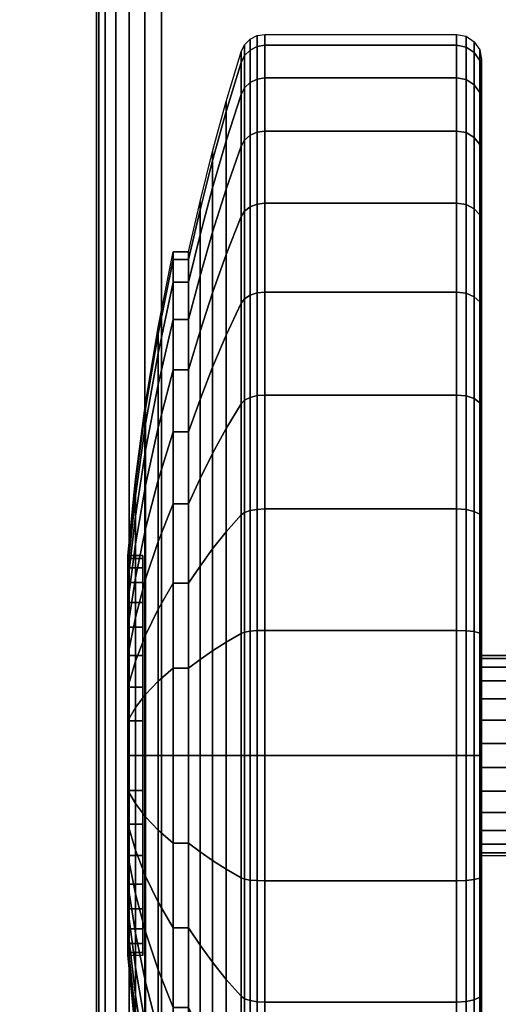
# Model space of a CAD drawing. Units: inches. Extents: x -0.2 to 60, y -30 to 0.
# Drawn here: x 51.6 to 52.6, y -24.8 to -22.8 of the extents above; entities that cross this region are included whole.
import ezdxf

# ---------------------------------------------------------------- set-up
doc = ezdxf.new("R2010")
doc.units = ezdxf.units.IN
doc.header["$MEASUREMENT"] = 0
for name, color, linetype in [('A-FURN-3-TABLE-LEG-CASTER-TREAD', 251, 'Continuous'), ('A-FURN-3-TABLE-LEG-CASTER-TRIM', 253, 'Continuous'), ('A-FURN-3-TABLE-LEG-FOOT', 253, 'Continuous'), ('A-FURN-3-TABLE-SURFACE-BOTTOM', 255, 'Continuous'), ('A-FURN-3-TABLE-SURFACE-TOP-HPL-TFL', 255, 'Continuous')]:
    doc.layers.add(name, color=color, linetype=linetype)

msp = doc.modelspace()

# ---------------------------------------------------------------- linework, layer by layer
at = {"layer": 'A-FURN-3-TABLE-LEG-CASTER-TREAD'}
for points, invisible_edges in [([(52.52, -22.9287, 1.2007), (52.52, -22.9075, 1.4425), (52.52, -25.6925, 1.4425), (52.52, -25.6714, 1.2007)], 10), ([(52.52, -22.9075, 1.4425), (52.52, -22.9287, 1.6843), (52.52, -25.6714, 1.6843), (52.52, -25.6925, 1.4425)], 10), ([(52.52, -22.9915, 0.9662), (52.52, -22.9287, 1.2007), (52.52, -25.6714, 1.2007), (52.52, -25.6085, 0.9662)], 10), ([(52.52, -22.9287, 1.6843), (52.52, -22.9915, 1.9188), (52.52, -25.6085, 1.9188), (52.52, -25.6714, 1.6843)], 10), ([(52.52, -23.0941, 0.7462), (52.52, -22.9915, 0.9662), (52.52, -25.6085, 0.9662), (52.52, -25.506, 0.7462)], 10), ([(52.52, -22.9915, 1.9188), (52.52, -23.0941, 2.1387), (52.52, -25.506, 2.1387), (52.52, -25.6085, 1.9188)], 10), ([(52.52, -23.2333, 0.5474), (52.52, -23.0941, 0.7462), (52.52, -25.506, 0.7462), (52.52, -25.3667, 0.5474)], 10), ([(52.52, -23.0941, 2.1387), (52.52, -23.2333, 2.3376), (52.52, -25.3667, 2.3376), (52.52, -25.506, 2.1387)], 10), ([(52.52, -23.4049, 0.3758), (52.52, -23.2333, 0.5474), (52.52, -25.3667, 0.5474), (52.52, -25.1951, 0.3758)], 10), ([(52.52, -23.2333, 2.3376), (52.52, -23.4049, 2.5092), (52.52, -25.1951, 2.5092), (52.52, -25.3667, 2.3376)], 10), ([(52.52, -23.6038, 0.2366), (52.52, -23.4049, 0.3758), (52.52, -25.1951, 0.3758), (52.52, -24.9963, 0.2366)], 10), ([(52.52, -23.4049, 2.5092), (52.52, -23.6038, 2.6484), (52.52, -24.9963, 2.6484), (52.52, -25.1951, 2.5092)], 10), ([(52.52, -23.8238, 0.134), (52.52, -23.6038, 0.2366), (52.52, -24.9963, 0.2366), (52.52, -24.7763, 0.134)], 10), ([(52.52, -23.6038, 2.6484), (52.52, -23.8238, 2.751), (52.52, -24.7763, 2.751), (52.52, -24.9963, 2.6484)], 10), ([(52.52, -24.0582, 0.0712), (52.52, -23.8238, 0.134), (52.52, -24.7763, 0.134), (52.52, -24.5418, 0.0712)], 10), ([(52.52, -23.8238, 2.751), (52.52, -24.0582, 2.8138), (52.52, -24.5418, 2.8138), (52.52, -24.7763, 2.751)], 10), ([(52.52, -24.3, 0.05), (52.52, -24.0582, 0.0712), (52.52, -24.5418, 0.0712), (52.52, -24.3, 0.05)], 2), ([(52.52, -24.0582, 2.8138), (52.52, -24.3, 2.835), (52.52, -24.3, 2.835), (52.52, -24.5418, 2.8138)], 8)]:
    msp.add_3dface(points, dxfattribs=dict(at, invisible_edges=invisible_edges))
at = {"layer": 'A-FURN-3-TABLE-LEG-CASTER-TRIM'}
for points, invisible_edges in [([(51.8426, -23.9061, 1.512), (51.8426, -23.9, 1.4425), (51.8426, -24.7, 1.4425), (51.8426, -24.694, 1.512)], 10), ([(51.8426, -23.9, 1.4425), (51.8426, -23.9061, 1.373), (51.8426, -24.694, 1.373), (51.8426, -24.7, 1.4425)], 10), ([(51.8426, -23.9242, 1.5793), (51.8426, -23.9061, 1.512), (51.8426, -24.694, 1.512), (51.8426, -24.6759, 1.5793)], 10), ([(51.8426, -23.9061, 1.373), (51.8426, -23.9242, 1.3057), (51.8426, -24.6759, 1.3057), (51.8426, -24.694, 1.373)], 10), ([(51.8426, -23.9536, 1.6425), (51.8426, -23.9242, 1.5793), (51.8426, -24.6759, 1.5793), (51.8426, -24.6464, 1.6425)], 10), ([(51.8426, -23.9242, 1.3057), (51.8426, -23.9536, 1.2425), (51.8426, -24.6464, 1.2425), (51.8426, -24.6759, 1.3057)], 10), ([(51.8426, -23.9936, 1.6996), (51.8426, -23.9536, 1.6425), (51.8426, -24.6464, 1.6425), (51.8426, -24.6064, 1.6996)], 10), ([(51.8426, -23.9536, 1.2425), (51.8426, -23.9936, 1.1854), (51.8426, -24.6064, 1.1854), (51.8426, -24.6464, 1.2425)], 10), ([(51.8426, -24.0429, 1.7489), (51.8426, -23.9936, 1.6996), (51.8426, -24.6064, 1.6996), (51.8426, -24.5571, 1.7489)], 10), ([(51.8426, -23.9936, 1.1854), (51.8426, -24.0429, 1.1361), (51.8426, -24.5571, 1.1361), (51.8426, -24.6064, 1.1854)], 10), ([(51.8426, -24.1, 1.7889), (51.8426, -24.0429, 1.7489), (51.8426, -24.5571, 1.7489), (51.8426, -24.5, 1.7889)], 10), ([(51.8426, -24.0429, 1.1361), (51.8426, -24.1, 1.0961), (51.8426, -24.5, 1.0961), (51.8426, -24.5571, 1.1361)], 10), ([(51.8426, -24.1632, 1.8184), (51.8426, -24.1, 1.7889), (51.8426, -24.5, 1.7889), (51.8426, -24.4368, 1.8184)], 10), ([(51.8426, -24.1, 1.0961), (51.8426, -24.1632, 1.0666), (51.8426, -24.4368, 1.0666), (51.8426, -24.5, 1.0961)], 10), ([(51.8426, -24.2306, 1.8364), (51.8426, -24.1632, 1.8184), (51.8426, -24.4368, 1.8184), (51.8426, -24.3695, 1.8364)], 10), ([(51.8426, -24.1632, 1.0666), (51.8426, -24.2306, 1.0486), (51.8426, -24.3695, 1.0486), (51.8426, -24.4368, 1.0666)], 10), ([(51.8426, -24.3, 1.8425), (51.8426, -24.2306, 1.8364), (51.8426, -24.3695, 1.8364), (51.8426, -24.3, 1.8425)], 2), ([(51.8426, -24.2306, 1.0486), (51.8426, -24.3, 1.0425), (51.8426, -24.3, 1.0425), (51.8426, -24.3695, 1.0486)], 8)]:
    msp.add_3dface(points, dxfattribs=dict(at, invisible_edges=invisible_edges))
at = {"layer": 'A-FURN-3-TABLE-SURFACE-BOTTOM', "invisible_edges": 5}
msp.add_3dface([(54.7631, -0.5835, 27), (54.2587, -28.4961, 27), (50.7425, -28.2227, 27), (51.2813, -0.3184, 27)], dxfattribs=at)
at = {"layer": 'A-FURN-3-TABLE-SURFACE-TOP-HPL-TFL', "invisible_edges": 10}
msp.add_3dface([(50.7425, -28.2227, 28), (54.2587, -28.4961, 28), (54.7631, -0.5835, 28), (51.2813, -0.3184, 28)], dxfattribs=at)

# ---------------------------------------------------------------- meshes
at = {"layer": 'A-FURN-3-TABLE-LEG-CASTER-TREAD'}
mesh = msp.add_polymesh((9, 9), dxfattribs=at)
for k, corner in enumerate([(51.9338, -23.2925, 1.4425), (51.9568, -23.1917, 1.4425), (51.982, -23.0915, 1.4425), (52.0094, -22.9918, 1.4425), (52.0389, -22.8927, 1.4425), (52.0459, -22.8785, 1.4425), (52.057, -22.8673, 1.4425), (52.0711, -22.86, 1.4425), (52.0867, -22.8575, 1.4425), (51.9338, -23.3078, 1.2675), (51.9568, -23.2086, 1.25), (51.982, -23.1098, 1.2326), (52.0094, -23.0117, 1.2153), (52.0389, -22.9141, 1.1981), (52.0459, -22.9001, 1.1957), (52.057, -22.889, 1.1937), (52.0711, -22.8819, 1.1924), (52.0867, -22.8794, 1.192), (51.9338, -23.3533, 1.0979), (51.9568, -23.2586, 1.0634), (51.982, -23.1644, 1.0292), (52.0094, -23.0707, 0.9951), (52.0389, -22.9776, 0.9612), (52.0459, -22.9643, 0.9563), (52.057, -22.9537, 0.9525), (52.0711, -22.9469, 0.95), (52.0867, -22.9445, 0.9491), (51.9338, -23.4275, 0.9387), (51.9568, -23.3402, 0.8884), (51.982, -23.2534, 0.8382), (52.0094, -23.1671, 0.7884), (52.0389, -23.0813, 0.7388), (52.0459, -23.069, 0.7318), (52.057, -23.0592, 0.7261), (52.0711, -23.053, 0.7225), (52.0867, -23.0508, 0.7212), (51.9338, -23.5282, 0.7949), (51.9568, -23.451, 0.7301), (51.982, -23.3742, 0.6657), (52.0094, -23.2979, 0.6016), (52.0389, -23.222, 0.5379), (52.0459, -23.2111, 0.5288), (52.057, -23.2025, 0.5215), (52.0711, -23.1969, 0.5169), (52.0867, -23.195, 0.5153), (51.9338, -23.6524, 0.6707), (51.9568, -23.5876, 0.5935), (51.982, -23.5232, 0.5167), (52.0094, -23.4591, 0.4403), (52.0389, -23.3954, 0.3644), (52.0459, -23.3863, 0.3536), (52.057, -23.3791, 0.3449), (52.0711, -23.3744, 0.3394), (52.0867, -23.3728, 0.3375), (51.9338, -23.7963, 0.57), (51.9568, -23.7459, 0.4827), (51.982, -23.6958, 0.3959), (52.0094, -23.6459, 0.3095), (52.0389, -23.5964, 0.2237), (52.0459, -23.5893, 0.2115), (52.057, -23.5837, 0.2017), (52.0711, -23.58, 0.1954), (52.0867, -23.5788, 0.1933), (51.9338, -23.9554, 0.4958), (51.9568, -23.921, 0.4011), (51.982, -23.8867, 0.3068), (52.0094, -23.8526, 0.2132), (52.0389, -23.8187, 0.1201), (52.0459, -23.8139, 0.1067), (52.057, -23.81, 0.0962), (52.0711, -23.8075, 0.0893), (52.0867, -23.8067, 0.087), (51.9338, -24.1251, 0.4503), (51.9568, -24.1076, 0.3511), (51.982, -24.0902, 0.2523), (52.0094, -24.0729, 0.1541), (52.0389, -24.0557, 0.0566), (52.0459, -24.0532, 0.0426), (52.057, -24.0512, 0.0315), (52.0711, -24.05, 0.0244), (52.0867, -24.0495, 0.0219)]):
    mesh.set_mesh_vertex(divmod(k, 9), corner)
mesh = msp.add_polymesh((9, 6), dxfattribs=at)
for k, corner in enumerate([(52.0867, -22.8575, 1.4425), (52.47, -22.8575, 1.4425), (52.4891, -22.8613, 1.4425), (52.5054, -22.8722, 1.4425), (52.5162, -22.8884, 1.4425), (52.52, -22.9075, 1.4425), (52.0867, -22.8794, 1.192), (52.47, -22.8794, 1.192), (52.4891, -22.8832, 1.1927), (52.5054, -22.8939, 1.1946), (52.5162, -22.9098, 1.1974), (52.52, -22.9287, 1.2007), (52.0867, -22.9445, 0.9491), (52.47, -22.9445, 0.9491), (52.4891, -22.9481, 0.9504), (52.5054, -22.9583, 0.9541), (52.5162, -22.9735, 0.9597), (52.52, -22.9915, 0.9662), (52.0867, -23.0508, 0.7212), (52.47, -23.0508, 0.7212), (52.4891, -23.0541, 0.7232), (52.5054, -23.0635, 0.7286), (52.5162, -23.0775, 0.7367), (52.52, -23.0941, 0.7462), (52.0867, -23.195, 0.5153), (52.47, -23.195, 0.5153), (52.4891, -23.1979, 0.5177), (52.5054, -23.2062, 0.5247), (52.5162, -23.2187, 0.5351), (52.52, -23.2333, 0.5474), (52.0867, -23.3728, 0.3375), (52.47, -23.3728, 0.3375), (52.4891, -23.3753, 0.3404), (52.5054, -23.3822, 0.3487), (52.5162, -23.3926, 0.3611), (52.52, -23.4049, 0.3758), (52.0867, -23.5788, 0.1933), (52.47, -23.5788, 0.1933), (52.4891, -23.5807, 0.1966), (52.5054, -23.5861, 0.2059), (52.5162, -23.5942, 0.22), (52.52, -23.6038, 0.2366), (52.0867, -23.8067, 0.087), (52.47, -23.8067, 0.087), (52.4891, -23.808, 0.0906), (52.5054, -23.8117, 0.1008), (52.5162, -23.8172, 0.116), (52.52, -23.8238, 0.134), (52.0867, -24.0495, 0.0219), (52.47, -24.0495, 0.0219), (52.4891, -24.0502, 0.0257), (52.5054, -24.0521, 0.0363), (52.5162, -24.0549, 0.0523), (52.52, -24.0582, 0.0712)]):
    mesh.set_mesh_vertex(divmod(k, 6), corner)
mesh = msp.add_polymesh((4, 9), dxfattribs=at)
for k, corner in enumerate([(51.9338, -23.5282, 2.0901), (51.9568, -23.451, 2.1549), (51.982, -23.3742, 2.2193), (52.0094, -23.2979, 2.2834), (52.0389, -23.222, 2.3471), (52.0459, -23.2111, 2.3562), (52.057, -23.2025, 2.3635), (52.0711, -23.1969, 2.3681), (52.0867, -23.195, 2.3697), (51.9338, -23.4275, 1.9462), (51.9568, -23.3402, 1.9966), (51.982, -23.2534, 2.0468), (52.0094, -23.1671, 2.0966), (52.0389, -23.0813, 2.1462), (52.0459, -23.069, 2.1532), (52.057, -23.0592, 2.1589), (52.0711, -23.053, 2.1625), (52.0867, -23.0508, 2.1637), (51.9338, -23.3533, 1.7871), (51.9568, -23.2586, 1.8216), (51.982, -23.1644, 1.8558), (52.0094, -23.0707, 1.8899), (52.0389, -22.9776, 1.9238), (52.0459, -22.9643, 1.9287), (52.057, -22.9537, 1.9325), (52.0711, -22.9469, 1.935), (52.0867, -22.9445, 1.9359), (51.9338, -23.3078, 1.6175), (51.9568, -23.2086, 1.635), (51.982, -23.1098, 1.6524), (52.0094, -23.0117, 1.6697), (52.0389, -22.9141, 1.6869), (52.0459, -22.9001, 1.6893), (52.057, -22.889, 1.6913), (52.0711, -22.8819, 1.6926), (52.0867, -22.8794, 1.693)]):
    mesh.set_mesh_vertex(divmod(k, 9), corner)
mesh = msp.add_polymesh((4, 6), dxfattribs=at)
for k, corner in enumerate([(52.0867, -23.195, 2.3697), (52.47, -23.195, 2.3697), (52.4891, -23.1979, 2.3673), (52.5054, -23.2062, 2.3603), (52.5162, -23.2187, 2.3499), (52.52, -23.2333, 2.3376), (52.0867, -23.0508, 2.1637), (52.47, -23.0508, 2.1637), (52.4891, -23.0541, 2.1618), (52.5054, -23.0635, 2.1564), (52.5162, -23.0775, 2.1483), (52.52, -23.0941, 2.1387), (52.0867, -22.9445, 1.9359), (52.47, -22.9445, 1.9359), (52.4891, -22.9481, 1.9346), (52.5054, -22.9583, 1.9309), (52.5162, -22.9735, 1.9253), (52.52, -22.9915, 1.9188), (52.0867, -22.8794, 1.693), (52.47, -22.8794, 1.693), (52.4891, -22.8832, 1.6923), (52.5054, -22.8939, 1.6904), (52.5162, -22.9098, 1.6876), (52.52, -22.9287, 1.6843)]):
    mesh.set_mesh_vertex(divmod(k, 6), corner)
mesh = msp.add_polymesh((9, 9), dxfattribs=at)
for k, corner in enumerate([(51.9338, -24.8038, 2.315), (51.9568, -24.8542, 2.4023), (51.982, -24.9043, 2.4891), (52.0094, -24.9541, 2.5755), (52.0389, -25.0037, 2.6613), (52.0459, -25.0108, 2.6735), (52.057, -25.0164, 2.6833), (52.0711, -25.02, 2.6896), (52.0867, -25.0213, 2.6917), (51.9338, -24.6446, 2.3892), (51.9568, -24.6791, 2.4839), (51.982, -24.7134, 2.5782), (52.0094, -24.7475, 2.6718), (52.0389, -24.7814, 2.7649), (52.0459, -24.7862, 2.7783), (52.057, -24.7901, 2.7888), (52.0711, -24.7925, 2.7957), (52.0867, -24.7934, 2.798), (51.9338, -24.475, 2.4347), (51.9568, -24.4925, 2.5339), (51.982, -24.5099, 2.6327), (52.0094, -24.5272, 2.7309), (52.0389, -24.5444, 2.8284), (52.0459, -24.5469, 2.8424), (52.057, -24.5488, 2.8535), (52.0711, -24.5501, 2.8606), (52.0867, -24.5505, 2.8631), (51.9338, -24.3, 2.45), (51.9568, -24.3, 2.5508), (51.982, -24.3, 2.651), (52.0094, -24.3, 2.7507), (52.0389, -24.3, 2.8498), (52.0459, -24.3, 2.864), (52.057, -24.3, 2.8753), (52.0711, -24.3, 2.8825), (52.0867, -24.3, 2.885), (51.9338, -24.1251, 2.4347), (51.9568, -24.1076, 2.5339), (51.982, -24.0902, 2.6327), (52.0094, -24.0729, 2.7309), (52.0389, -24.0557, 2.8284), (52.0459, -24.0532, 2.8424), (52.057, -24.0512, 2.8535), (52.0711, -24.05, 2.8606), (52.0867, -24.0495, 2.8631), (51.9338, -23.9554, 2.3892), (51.9568, -23.921, 2.4839), (51.982, -23.8867, 2.5782), (52.0094, -23.8526, 2.6718), (52.0389, -23.8187, 2.7649), (52.0459, -23.8139, 2.7783), (52.057, -23.81, 2.7888), (52.0711, -23.8075, 2.7957), (52.0867, -23.8067, 2.798), (51.9338, -23.7963, 2.315), (51.9568, -23.7459, 2.4023), (51.982, -23.6958, 2.4891), (52.0094, -23.6459, 2.5755), (52.0389, -23.5964, 2.6613), (52.0459, -23.5893, 2.6735), (52.057, -23.5837, 2.6833), (52.0711, -23.58, 2.6896), (52.0867, -23.5788, 2.6917), (51.9338, -23.6524, 2.2143), (51.9568, -23.5876, 2.2915), (51.982, -23.5232, 2.3683), (52.0094, -23.4591, 2.4447), (52.0389, -23.3954, 2.5206), (52.0459, -23.3863, 2.5314), (52.057, -23.3791, 2.5401), (52.0711, -23.3744, 2.5456), (52.0867, -23.3728, 2.5475), (51.9338, -23.5282, 2.0901), (51.9568, -23.451, 2.1549), (51.982, -23.3742, 2.2193), (52.0094, -23.2979, 2.2834), (52.0389, -23.222, 2.3471), (52.0459, -23.2111, 2.3562), (52.057, -23.2025, 2.3635), (52.0711, -23.1969, 2.3681), (52.0867, -23.195, 2.3697)]):
    mesh.set_mesh_vertex(divmod(k, 9), corner)
mesh = msp.add_polymesh((9, 6), dxfattribs=at)
for k, corner in enumerate([(52.0867, -25.0213, 2.6917), (52.47, -25.0213, 2.6917), (52.4891, -25.0194, 2.6884), (52.5054, -25.014, 2.6791), (52.5162, -25.0058, 2.665), (52.52, -24.9963, 2.6484), (52.0867, -24.7934, 2.798), (52.47, -24.7934, 2.798), (52.4891, -24.7921, 2.7944), (52.5054, -24.7884, 2.7842), (52.5162, -24.7828, 2.769), (52.52, -24.7763, 2.751), (52.0867, -24.5505, 2.8631), (52.47, -24.5505, 2.8631), (52.4891, -24.5499, 2.8593), (52.5054, -24.548, 2.8487), (52.5162, -24.5452, 2.8327), (52.52, -24.5418, 2.8138), (52.0867, -24.3, 2.885), (52.47, -24.3, 2.885), (52.4891, -24.3, 2.8812), (52.5054, -24.3, 2.8704), (52.5162, -24.3, 2.8541), (52.52, -24.3, 2.835), (52.0867, -24.0495, 2.8631), (52.47, -24.0495, 2.8631), (52.4891, -24.0502, 2.8593), (52.5054, -24.0521, 2.8487), (52.5162, -24.0549, 2.8327), (52.52, -24.0582, 2.8138), (52.0867, -23.8067, 2.798), (52.47, -23.8067, 2.798), (52.4891, -23.808, 2.7944), (52.5054, -23.8117, 2.7842), (52.5162, -23.8172, 2.769), (52.52, -23.8238, 2.751), (52.0867, -23.5788, 2.6917), (52.47, -23.5788, 2.6917), (52.4891, -23.5807, 2.6884), (52.5054, -23.5861, 2.6791), (52.5162, -23.5942, 2.665), (52.52, -23.6038, 2.6484), (52.0867, -23.3728, 2.5475), (52.47, -23.3728, 2.5475), (52.4891, -23.3753, 2.5446), (52.5054, -23.3822, 2.5363), (52.5162, -23.3926, 2.5239), (52.52, -23.4049, 2.5092), (52.0867, -23.195, 2.3697), (52.47, -23.195, 2.3697), (52.4891, -23.1979, 2.3673), (52.5054, -23.2062, 2.3603), (52.5162, -23.2187, 2.3499), (52.52, -23.2333, 2.3376)]):
    mesh.set_mesh_vertex(divmod(k, 6), corner)
mesh = msp.add_polymesh((9, 9), dxfattribs=at)
for k, corner in enumerate([(51.9338, -24.1251, 0.4503), (51.9568, -24.1076, 0.3511), (51.982, -24.0902, 0.2523), (52.0094, -24.0729, 0.1541), (52.0389, -24.0557, 0.0566), (52.0459, -24.0532, 0.0426), (52.057, -24.0512, 0.0315), (52.0711, -24.05, 0.0244), (52.0867, -24.0495, 0.0219), (51.9338, -24.3, 0.435), (51.9568, -24.3, 0.3342), (51.982, -24.3, 0.234), (52.0094, -24.3, 0.1343), (52.0389, -24.3, 0.0352), (52.0459, -24.3, 0.021), (52.057, -24.3, 0.0097), (52.0711, -24.3, 0.0025), (52.0867, -24.3), (51.9338, -24.475, 0.4503), (51.9568, -24.4925, 0.3511), (51.982, -24.5099, 0.2523), (52.0094, -24.5272, 0.1541), (52.0389, -24.5444, 0.0566), (52.0459, -24.5469, 0.0426), (52.057, -24.5488, 0.0315), (52.0711, -24.5501, 0.0244), (52.0867, -24.5505, 0.0219), (51.9338, -24.6446, 0.4958), (51.9568, -24.6791, 0.4011), (51.982, -24.7134, 0.3068), (52.0094, -24.7475, 0.2132), (52.0389, -24.7814, 0.1201), (52.0459, -24.7862, 0.1067), (52.057, -24.7901, 0.0962), (52.0711, -24.7925, 0.0893), (52.0867, -24.7934, 0.087), (51.9338, -24.8038, 0.57), (51.9568, -24.8542, 0.4827), (51.982, -24.9043, 0.3959), (52.0094, -24.9541, 0.3095), (52.0389, -25.0037, 0.2237), (52.0459, -25.0108, 0.2115), (52.057, -25.0164, 0.2017), (52.0711, -25.02, 0.1954), (52.0867, -25.0213, 0.1933), (51.9338, -24.9476, 0.6707), (51.9568, -25.0124, 0.5935), (51.982, -25.0769, 0.5167), (52.0094, -25.1409, 0.4403), (52.0389, -25.2046, 0.3644), (52.0459, -25.2137, 0.3536), (52.057, -25.221, 0.3449), (52.0711, -25.2256, 0.3394), (52.0867, -25.2272, 0.3375), (51.9338, -25.0718, 0.7949), (51.9568, -25.149, 0.7301), (51.982, -25.2258, 0.6657), (52.0094, -25.3022, 0.6016), (52.0389, -25.3781, 0.5379), (52.0459, -25.3889, 0.5288), (52.057, -25.3976, 0.5215), (52.0711, -25.4031, 0.5169), (52.0867, -25.405, 0.5153), (51.9338, -25.1725, 0.9388), (51.9568, -25.2598, 0.8884), (51.982, -25.3467, 0.8382), (52.0094, -25.433, 0.7884), (52.0389, -25.5188, 0.7388), (52.0459, -25.5311, 0.7318), (52.057, -25.5408, 0.7261), (52.0711, -25.5471, 0.7225), (52.0867, -25.5493, 0.7213), (51.9338, -25.2468, 1.0979), (51.9568, -25.3415, 1.0634), (51.982, -25.4357, 1.0292), (52.0094, -25.5294, 0.9951), (52.0389, -25.6225, 0.9612), (52.0459, -25.6358, 0.9563), (52.057, -25.6464, 0.9525), (52.0711, -25.6532, 0.95), (52.0867, -25.6555, 0.9491)]):
    mesh.set_mesh_vertex(divmod(k, 9), corner)
mesh = msp.add_polymesh((9, 6), dxfattribs=at)
for k, corner in enumerate([(52.0867, -24.0495, 0.0219), (52.47, -24.0495, 0.0219), (52.4891, -24.0502, 0.0257), (52.5054, -24.0521, 0.0363), (52.5162, -24.0549, 0.0523), (52.52, -24.0582, 0.0712), (52.0867, -24.3), (52.47, -24.3), (52.4891, -24.3, 0.0038), (52.5054, -24.3, 0.0146), (52.5162, -24.3, 0.0309), (52.52, -24.3, 0.05), (52.0867, -24.5505, 0.0219), (52.47, -24.5505, 0.0219), (52.4891, -24.5499, 0.0257), (52.5054, -24.548, 0.0363), (52.5162, -24.5452, 0.0523), (52.52, -24.5418, 0.0712), (52.0867, -24.7934, 0.087), (52.47, -24.7934, 0.087), (52.4891, -24.7921, 0.0906), (52.5054, -24.7884, 0.1008), (52.5162, -24.7828, 0.116), (52.52, -24.7763, 0.134), (52.0867, -25.0213, 0.1933), (52.47, -25.0213, 0.1933), (52.4891, -25.0194, 0.1966), (52.5054, -25.014, 0.2059), (52.5162, -25.0058, 0.22), (52.52, -24.9963, 0.2366), (52.0867, -25.2272, 0.3375), (52.47, -25.2272, 0.3375), (52.4891, -25.2248, 0.3404), (52.5054, -25.2178, 0.3487), (52.5162, -25.2074, 0.3611), (52.52, -25.1951, 0.3758), (52.0867, -25.405, 0.5153), (52.47, -25.405, 0.5153), (52.4891, -25.4021, 0.5177), (52.5054, -25.3938, 0.5247), (52.5162, -25.3814, 0.5351), (52.52, -25.3667, 0.5474), (52.0867, -25.5493, 0.7213), (52.47, -25.5493, 0.7213), (52.4891, -25.546, 0.7232), (52.5054, -25.5366, 0.7286), (52.5162, -25.5225, 0.7367), (52.52, -25.506, 0.7463), (52.0867, -25.6555, 0.9491), (52.47, -25.6555, 0.9491), (52.4891, -25.652, 0.9504), (52.5054, -25.6418, 0.9541), (52.5162, -25.6265, 0.9597), (52.52, -25.6085, 0.9662)]):
    mesh.set_mesh_vertex(divmod(k, 6), corner)
at = {"layer": 'A-FURN-3-TABLE-LEG-CASTER-TRIM'}
mesh = msp.add_polymesh((36, 5), dxfattribs=dict(at, m_close=True))
for k, corner in enumerate([(51.8125, -23.9, 1.4425), (51.8278, -23.7471, 1.4425), (51.848, -23.5948, 1.4425), (51.8731, -23.4432, 1.4425), (51.9031, -23.2925, 1.4425), (51.8125, -23.9061, 1.373), (51.8278, -23.7555, 1.3465), (51.848, -23.6055, 1.32), (51.8731, -23.4562, 1.2937), (51.9031, -23.3078, 1.2675), (51.8125, -23.9242, 1.3057), (51.8278, -23.7805, 1.2534), (51.848, -23.6374, 1.2013), (51.8731, -23.4949, 1.1495), (51.9031, -23.3533, 1.0979), (51.8125, -23.9536, 1.2425), (51.8278, -23.8212, 1.1661), (51.848, -23.6893, 1.0899), (51.8731, -23.558, 1.0141), (51.9031, -23.4275, 0.9388), (51.8125, -23.9936, 1.1854), (51.8278, -23.8765, 1.0871), (51.848, -23.7598, 0.9892), (51.8731, -23.6437, 0.8918), (51.9031, -23.5282, 0.7949), (51.8125, -24.0429, 1.1361), (51.8278, -23.9446, 1.019), (51.848, -23.8467, 0.9023), (51.8731, -23.7493, 0.7862), (51.9031, -23.6524, 0.6707), (51.8125, -24.1, 1.0961), (51.8278, -24.0236, 0.9637), (51.848, -23.9474, 0.8318), (51.8731, -23.8716, 0.7005), (51.9031, -23.7963, 0.57), (51.8125, -24.1632, 1.0666), (51.8278, -24.1109, 0.923), (51.848, -24.0588, 0.7798), (51.8731, -24.007, 0.6374), (51.9031, -23.9554, 0.4958), (51.8125, -24.2306, 1.0486), (51.8278, -24.204, 0.898), (51.848, -24.1776, 0.748), (51.8731, -24.1512, 0.5987), (51.9031, -24.1251, 0.4503), (51.8125, -24.3, 1.0425), (51.8278, -24.3, 0.8896), (51.848, -24.3, 0.7373), (51.8731, -24.3, 0.5857), (51.9031, -24.3, 0.435), (51.8125, -24.3695, 1.0486), (51.8278, -24.396, 0.898), (51.848, -24.4225, 0.748), (51.8731, -24.4488, 0.5987), (51.9031, -24.475, 0.4503), (51.8125, -24.4368, 1.0666), (51.8278, -24.4891, 0.923), (51.848, -24.5412, 0.7798), (51.8731, -24.5931, 0.6374), (51.9031, -24.6446, 0.4958), (51.8125, -24.5, 1.0961), (51.8278, -24.5765, 0.9637), (51.848, -24.6526, 0.8318), (51.8731, -24.7284, 0.7005), (51.9031, -24.8038, 0.57), (51.8125, -24.5571, 1.1361), (51.8278, -24.6554, 1.019), (51.848, -24.7533, 0.9023), (51.8731, -24.8508, 0.7862), (51.9031, -24.9476, 0.6707), (51.8125, -24.6064, 1.1854), (51.8278, -24.7236, 1.0871), (51.848, -24.8402, 0.9892), (51.8731, -24.9564, 0.8918), (51.9031, -25.0718, 0.7949), (51.8125, -24.6464, 1.2425), (51.8278, -24.7788, 1.1661), (51.848, -24.9108, 1.0899), (51.8731, -25.042, 1.0141), (51.9031, -25.1725, 0.9388), (51.8125, -24.6759, 1.3057), (51.8278, -24.8196, 1.2534), (51.848, -24.9627, 1.2013), (51.8731, -25.1052, 1.1495), (51.9031, -25.2468, 1.0979), (51.8125, -24.694, 1.373), (51.8278, -24.8445, 1.3465), (51.848, -24.9945, 1.32), (51.8731, -25.1438, 1.2937), (51.9031, -25.2922, 1.2675), (51.8125, -24.7, 1.4425), (51.8278, -24.8529, 1.4425), (51.848, -25.0052, 1.4425), (51.8731, -25.1568, 1.4425), (51.9031, -25.3075, 1.4425), (51.8125, -24.694, 1.512), (51.8278, -24.8445, 1.5385), (51.848, -24.9945, 1.565), (51.8731, -25.1438, 1.5913), (51.9031, -25.2922, 1.6175), (51.8125, -24.6759, 1.5793), (51.8278, -24.8196, 1.6316), (51.848, -24.9627, 1.6837), (51.8731, -25.1052, 1.7355), (51.9031, -25.2468, 1.7871), (51.8125, -24.6464, 1.6425), (51.8278, -24.7788, 1.7189), (51.848, -24.9108, 1.7951), (51.8731, -25.042, 1.8709), (51.9031, -25.1725, 1.9462), (51.8125, -24.6064, 1.6996), (51.8278, -24.7236, 1.7979), (51.848, -24.8402, 1.8958), (51.8731, -24.9564, 1.9932), (51.9031, -25.0718, 2.0901), (51.8125, -24.5571, 1.7489), (51.8278, -24.6554, 1.866), (51.848, -24.7533, 1.9827), (51.8731, -24.8508, 2.0988), (51.9031, -24.9476, 2.2143), (51.8125, -24.5, 1.7889), (51.8278, -24.5765, 1.9213), (51.848, -24.6526, 2.0532), (51.8731, -24.7284, 2.1845), (51.9031, -24.8038, 2.315), (51.8125, -24.4368, 1.8184), (51.8278, -24.4891, 1.962), (51.848, -24.5412, 2.1052), (51.8731, -24.5931, 2.2476), (51.9031, -24.6446, 2.3892), (51.8125, -24.3695, 1.8364), (51.8278, -24.396, 1.987), (51.848, -24.4225, 2.137), (51.8731, -24.4488, 2.2863), (51.9031, -24.475, 2.4347), (51.8125, -24.3, 1.8425), (51.8278, -24.3, 1.9954), (51.848, -24.3, 2.1477), (51.8731, -24.3, 2.2993), (51.9031, -24.3, 2.45), (51.8125, -24.2306, 1.8364), (51.8278, -24.204, 1.987), (51.848, -24.1776, 2.137), (51.8731, -24.1512, 2.2863), (51.9031, -24.1251, 2.4347), (51.8125, -24.1632, 1.8184), (51.8278, -24.1109, 1.962), (51.848, -24.0588, 2.1052), (51.8731, -24.007, 2.2476), (51.9031, -23.9554, 2.3892), (51.8125, -24.1, 1.7889), (51.8278, -24.0236, 1.9213), (51.848, -23.9474, 2.0532), (51.8731, -23.8716, 2.1845), (51.9031, -23.7963, 2.315), (51.8125, -24.0429, 1.7489), (51.8278, -23.9446, 1.866), (51.848, -23.8467, 1.9827), (51.8731, -23.7493, 2.0988), (51.9031, -23.6524, 2.2143), (51.8125, -23.9936, 1.6996), (51.8278, -23.8765, 1.7979), (51.848, -23.7598, 1.8958), (51.8731, -23.6437, 1.9932), (51.9031, -23.5282, 2.0901), (51.8125, -23.9536, 1.6425), (51.8278, -23.8212, 1.7189), (51.848, -23.6893, 1.7951), (51.8731, -23.558, 1.8709), (51.9031, -23.4275, 1.9463), (51.8125, -23.9242, 1.5793), (51.8278, -23.7805, 1.6316), (51.848, -23.6374, 1.6837), (51.8731, -23.4949, 1.7355), (51.9031, -23.3533, 1.7871), (51.8125, -23.9061, 1.512), (51.8278, -23.7555, 1.5385), (51.848, -23.6055, 1.565), (51.8731, -23.4562, 1.5913), (51.9031, -23.3078, 1.6175)]):
    mesh.set_mesh_vertex(divmod(k, 5), corner)
mesh = msp.add_polymesh((2, 36), dxfattribs=dict(at, n_close=True))
for k, corner in enumerate([(51.9338, -25.3075, 1.4425), (51.9338, -25.2922, 1.6175), (51.9338, -25.2468, 1.7871), (51.9338, -25.1725, 1.9462), (51.9338, -25.0718, 2.0901), (51.9338, -24.9476, 2.2143), (51.9338, -24.8038, 2.315), (51.9338, -24.6446, 2.3892), (51.9338, -24.475, 2.4347), (51.9338, -24.3, 2.45), (51.9338, -24.1251, 2.4347), (51.9338, -23.9554, 2.3892), (51.9338, -23.7963, 2.315), (51.9338, -23.6524, 2.2143), (51.9338, -23.5282, 2.0901), (51.9338, -23.4275, 1.9462), (51.9338, -23.3533, 1.7871), (51.9338, -23.3078, 1.6175), (51.9338, -23.2925, 1.4425), (51.9338, -23.3078, 1.2675), (51.9338, -23.3533, 1.0979), (51.9338, -23.4275, 0.9388), (51.9338, -23.5282, 0.7949), (51.9338, -23.6524, 0.6707), (51.9338, -23.7963, 0.57), (51.9338, -23.9554, 0.4958), (51.9338, -24.1251, 0.4503), (51.9338, -24.3, 0.435), (51.9338, -24.475, 0.4503), (51.9338, -24.6446, 0.4958), (51.9338, -24.8038, 0.57), (51.9338, -24.9476, 0.6707), (51.9338, -25.0718, 0.7949), (51.9338, -25.1725, 0.9388), (51.9338, -25.2468, 1.0979), (51.9338, -25.2922, 1.2675), (51.9031, -25.3075, 1.4425), (51.9031, -25.2922, 1.6175), (51.9031, -25.2468, 1.7871), (51.9031, -25.1725, 1.9462), (51.9031, -25.0718, 2.0901), (51.9031, -24.9476, 2.2143), (51.9031, -24.8038, 2.315), (51.9031, -24.6446, 2.3892), (51.9031, -24.475, 2.4347), (51.9031, -24.3, 2.45), (51.9031, -24.1251, 2.4347), (51.9031, -23.9554, 2.3892), (51.9031, -23.7963, 2.315), (51.9031, -23.6524, 2.2143), (51.9031, -23.5282, 2.0901), (51.9031, -23.4275, 1.9462), (51.9031, -23.3533, 1.7871), (51.9031, -23.3078, 1.6175), (51.9031, -23.2925, 1.4425), (51.9031, -23.3078, 1.2675), (51.9031, -23.3533, 1.0979), (51.9031, -23.4275, 0.9388), (51.9031, -23.5282, 0.7949), (51.9031, -23.6524, 0.6707), (51.9031, -23.7963, 0.57), (51.9031, -23.9554, 0.4958), (51.9031, -24.1251, 0.4503), (51.9031, -24.3, 0.435), (51.9031, -24.475, 0.4503), (51.9031, -24.6446, 0.4958), (51.9031, -24.8038, 0.57), (51.9031, -24.9476, 0.6707), (51.9031, -25.0718, 0.7949), (51.9031, -25.1725, 0.9388), (51.9031, -25.2468, 1.0979), (51.9031, -25.2922, 1.2675)]):
    mesh.set_mesh_vertex(divmod(k, 36), corner)
mesh = msp.add_polymesh((2, 36), dxfattribs=dict(at, n_close=True))
for k, corner in enumerate([(51.8125, -24.7, 1.4425), (51.8125, -24.694, 1.512), (51.8125, -24.6759, 1.5793), (51.8125, -24.6464, 1.6425), (51.8125, -24.6064, 1.6996), (51.8125, -24.5571, 1.7489), (51.8125, -24.5, 1.7889), (51.8125, -24.4368, 1.8184), (51.8125, -24.3695, 1.8364), (51.8125, -24.3, 1.8425), (51.8125, -24.2306, 1.8364), (51.8125, -24.1632, 1.8184), (51.8125, -24.1, 1.7889), (51.8125, -24.0429, 1.7489), (51.8125, -23.9936, 1.6996), (51.8125, -23.9536, 1.6425), (51.8125, -23.9242, 1.5793), (51.8125, -23.9061, 1.512), (51.8125, -23.9, 1.4425), (51.8125, -23.9061, 1.373), (51.8125, -23.9242, 1.3057), (51.8125, -23.9536, 1.2425), (51.8125, -23.9936, 1.1854), (51.8125, -24.0429, 1.1361), (51.8125, -24.1, 1.0961), (51.8125, -24.1632, 1.0666), (51.8125, -24.2306, 1.0486), (51.8125, -24.3, 1.0425), (51.8125, -24.3695, 1.0486), (51.8125, -24.4368, 1.0666), (51.8125, -24.5, 1.0961), (51.8125, -24.5571, 1.1361), (51.8125, -24.6064, 1.1854), (51.8125, -24.6464, 1.2425), (51.8125, -24.6759, 1.3057), (51.8125, -24.694, 1.373), (51.8426, -24.7, 1.4425), (51.8426, -24.694, 1.512), (51.8426, -24.6759, 1.5793), (51.8426, -24.6464, 1.6425), (51.8426, -24.6064, 1.6996), (51.8426, -24.5571, 1.7489), (51.8426, -24.5, 1.7889), (51.8426, -24.4368, 1.8184), (51.8426, -24.3695, 1.8364), (51.8426, -24.3, 1.8425), (51.8426, -24.2306, 1.8364), (51.8426, -24.1632, 1.8184), (51.8426, -24.1, 1.7889), (51.8426, -24.0429, 1.7489), (51.8426, -23.9936, 1.6996), (51.8426, -23.9536, 1.6425), (51.8426, -23.9242, 1.5793), (51.8426, -23.9061, 1.512), (51.8426, -23.9, 1.4425), (51.8426, -23.9061, 1.373), (51.8426, -23.9242, 1.3057), (51.8426, -23.9536, 1.2425), (51.8426, -23.9936, 1.1854), (51.8426, -24.0429, 1.1361), (51.8426, -24.1, 1.0961), (51.8426, -24.1632, 1.0666), (51.8426, -24.2306, 1.0486), (51.8426, -24.3, 1.0425), (51.8426, -24.3695, 1.0486), (51.8426, -24.4368, 1.0666), (51.8426, -24.5, 1.0961), (51.8426, -24.5571, 1.1361), (51.8426, -24.6064, 1.1854), (51.8426, -24.6464, 1.2425), (51.8426, -24.6759, 1.3057), (51.8426, -24.694, 1.373)]):
    mesh.set_mesh_vertex(divmod(k, 36), corner)
mesh = msp.add_polymesh((2, 26), dxfattribs=dict(at, n_close=True))
for k, corner in enumerate([(52.58, -24.5, 1.4425), (52.58, -24.4942, 1.4904), (52.58, -24.4771, 1.5354), (52.58, -24.4497, 1.5751), (52.58, -24.4136, 1.6071), (52.58, -24.3709, 1.6295), (52.58, -24.3241, 1.641), (52.58, -24.2759, 1.641), (52.58, -24.2291, 1.6295), (52.58, -24.1864, 1.6071), (52.58, -24.1503, 1.5751), (52.58, -24.1229, 1.5354), (52.58, -24.1058, 1.4904), (52.58, -24.1, 1.4425), (52.58, -24.1058, 1.3946), (52.58, -24.1229, 1.3496), (52.58, -24.1503, 1.3099), (52.58, -24.1864, 1.2779), (52.58, -24.2291, 1.2555), (52.58, -24.2759, 1.244), (52.58, -24.3241, 1.244), (52.58, -24.3709, 1.2555), (52.58, -24.4136, 1.2779), (52.58, -24.4497, 1.3099), (52.58, -24.4771, 1.3496), (52.58, -24.4942, 1.3946), (52.52, -24.5, 1.4425), (52.52, -24.4942, 1.4904), (52.52, -24.4771, 1.5354), (52.52, -24.4497, 1.5751), (52.52, -24.4136, 1.6071), (52.52, -24.3709, 1.6295), (52.52, -24.3241, 1.641), (52.52, -24.2759, 1.641), (52.52, -24.2291, 1.6295), (52.52, -24.1864, 1.6071), (52.52, -24.1503, 1.5751), (52.52, -24.1229, 1.5354), (52.52, -24.1058, 1.4904), (52.52, -24.1, 1.4425), (52.52, -24.1058, 1.3946), (52.52, -24.1229, 1.3496), (52.52, -24.1503, 1.3099), (52.52, -24.1864, 1.2779), (52.52, -24.2291, 1.2555), (52.52, -24.2759, 1.244), (52.52, -24.3241, 1.244), (52.52, -24.3709, 1.2555), (52.52, -24.4136, 1.2779), (52.52, -24.4497, 1.3099), (52.52, -24.4771, 1.3496), (52.52, -24.4942, 1.3946)]):
    mesh.set_mesh_vertex(divmod(k, 26), corner)
at = {"layer": 'A-FURN-3-TABLE-LEG-FOOT'}
mesh = msp.add_polymesh((2, 29), dxfattribs=at)
for k, corner in enumerate([(54.12, -26, 4.5), (54.1536, -26, 4.4956), (54.185, -26, 4.4826), (54.2119, -26, 4.4619), (54.2326, -26, 4.435), (54.2456, -26, 4.4036), (54.25, -26, 4.37), (54.25, -26, 3.63), (54.2456, -26, 3.5964), (54.2326, -26, 3.565), (54.2119, -26, 3.5381), (54.185, -26, 3.5174), (54.1536, -26, 3.5044), (54.12, -26, 3.5), (51.88, -26, 3.5), (51.8464, -26, 3.5044), (51.815, -26, 3.5174), (51.7881, -26, 3.5381), (51.7674, -26, 3.565), (51.7544, -26, 3.5964), (51.75, -26, 3.63), (51.75, -26, 4.37), (51.7544, -26, 4.4036), (51.7674, -26, 4.435), (51.7881, -26, 4.4619), (51.815, -26, 4.4826), (51.8464, -26, 4.4956), (51.88, -26, 4.5), (54.12, -26, 4.5), (54.12, -4, 4.5), (54.1536, -4, 4.4956), (54.185, -4, 4.4826), (54.2119, -4, 4.4619), (54.2326, -4, 4.435), (54.2456, -4, 4.4036), (54.25, -4, 4.37), (54.25, -4, 3.63), (54.2456, -4, 3.5964), (54.2326, -4, 3.565), (54.2119, -4, 3.5381), (54.185, -4, 3.5174), (54.1536, -4, 3.5044), (54.12, -4, 3.5), (51.88, -4, 3.5), (51.8464, -4, 3.5044), (51.815, -4, 3.5174), (51.7881, -4, 3.5381), (51.7674, -4, 3.565), (51.7544, -4, 3.5964), (51.75, -4, 3.63), (51.75, -4, 4.37), (51.7544, -4, 4.4036), (51.7674, -4, 4.435), (51.7881, -4, 4.4619), (51.815, -4, 4.4826), (51.8464, -4, 4.4956), (51.88, -4, 4.5), (54.12, -4, 4.5)]):
    mesh.set_mesh_vertex(divmod(k, 29), corner)

doc.saveas('drawing.dxf')
